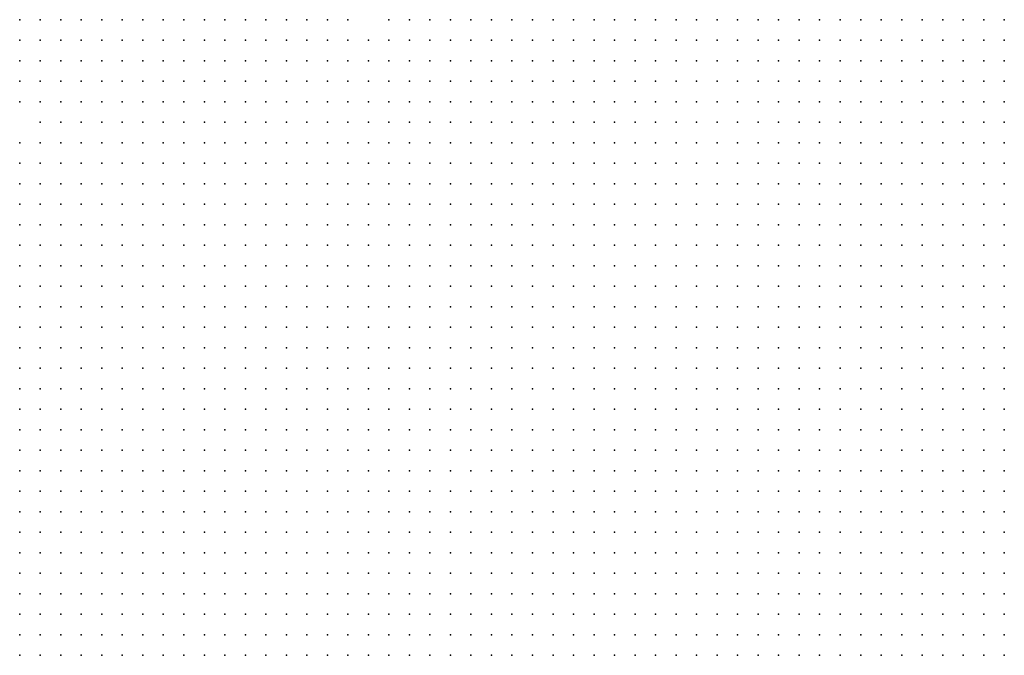
# Model space of a CAD drawing. Units: inches. Extents: x -1.31 to 1.31, y -1.07 to 1.07.
# Drawn here: x -0.48 to -0.38, y -0.42 to -0.36 of the extents above; entities that cross this region are included whole.
import ezdxf

# ---------------------------------------------------------------- set-up
doc = ezdxf.new("R2010")
doc.units = ezdxf.units.IN
doc.header["$MEASUREMENT"] = 0
doc.header["$PDMODE"] = 32
doc.header["$PDSIZE"] = 1e-05
for name, color, linetype in [('layer10', 10, 'Continuous'), ('layer107', 107, 'Continuous'), ('layer11', 11, 'Continuous'), ('layer12', 12, 'Continuous'), ('layer13', 13, 'Continuous'), ('layer14', 14, 'Continuous'), ('layer15', 15, 'Continuous'), ('layer16', 16, 'Continuous'), ('layer17', 17, 'Continuous'), ('layer18', 18, 'Continuous'), ('layer182', 182, 'Continuous'), ('layer22', 22, 'Continuous'), ('layer26', 26, 'Continuous'), ('layer36', 36, 'Continuous'), ('layer41', 41, 'Continuous'), ('layer42', 42, 'Continuous'), ('layer48', 48, 'Continuous'), ('layer5', 5, 'Continuous'), ('layer6', 6, 'Continuous'), ('layer7', 7, 'Continuous'), ('layer74', 74, 'Continuous'), ('layer8', 8, 'Continuous'), ('layer9', 9, 'Continuous')]:
    doc.layers.add(name, color=color, linetype=linetype)

msp = doc.modelspace()

# ---------------------------------------------------------------- linework, layer by layer
at = {"layer": 'layer10', "color": 10}
for p in [(-0.4164, -0.3593), (-0.4604, -0.3613), (-0.4584, -0.3613), (-0.4564, -0.3613), (-0.4544, -0.3613), (-0.4524, -0.3613), (-0.4504, -0.3613), (-0.4484, -0.3613), (-0.4464, -0.3613), (-0.4344, -0.3613), (-0.4324, -0.3613), (-0.4304, -0.3613), (-0.4284, -0.3613), (-0.4224, -0.3613), (-0.4204, -0.3613), (-0.4184, -0.3613), (-0.4644, -0.3633), (-0.4624, -0.3633), (-0.4604, -0.3633), (-0.4504, -0.3633), (-0.4484, -0.3633), (-0.4464, -0.3633), (-0.4444, -0.3633), (-0.4424, -0.3633), (-0.4384, -0.3633), (-0.4364, -0.3633), (-0.4344, -0.3633), (-0.4684, -0.3653), (-0.4664, -0.3653), (-0.4644, -0.3653), (-0.4704, -0.3673), (-0.4684, -0.3673), (-0.4664, -0.3673), (-0.4704, -0.3693), (-0.4684, -0.3693), (-0.4724, -0.3713), (-0.4704, -0.3713), (-0.4724, -0.3733), (-0.4704, -0.3733), (-0.4724, -0.3753), (-0.4704, -0.3753), (-0.4724, -0.3793), (-0.4744, -0.3813)]:
    msp.add_point(p, dxfattribs=at)
at = {"layer": 'layer107', "color": 107}
msp.add_point((-0.4264, -0.3593), dxfattribs=at)
at = {"layer": 'layer11', "color": 11}
for p in [(-0.4564, -0.3593), (-0.4544, -0.3593), (-0.4524, -0.3593), (-0.4504, -0.3593), (-0.4484, -0.3593), (-0.4684, -0.3613), (-0.4664, -0.3613), (-0.4644, -0.3613), (-0.4624, -0.3613), (-0.4364, -0.3613), (-0.4264, -0.3613), (-0.4704, -0.3633), (-0.4684, -0.3633), (-0.4664, -0.3633), (-0.4404, -0.3633), (-0.4704, -0.3653), (-0.4724, -0.3673), (-0.4724, -0.3693), (-0.4724, -0.3773), (-0.4764, -0.3813)]:
    msp.add_point(p, dxfattribs=at)
at = {"layer": 'layer12', "color": 12}
for p in [(-0.4704, -0.3593), (-0.4684, -0.3593), (-0.4664, -0.3593), (-0.4624, -0.3593), (-0.4604, -0.3593), (-0.4584, -0.3593), (-0.4464, -0.3593), (-0.4364, -0.3593), (-0.4344, -0.3593), (-0.4324, -0.3593), (-0.4304, -0.3593), (-0.4284, -0.3593), (-0.4724, -0.3613), (-0.4704, -0.3613), (-0.4384, -0.3613), (-0.4244, -0.3613), (-0.4724, -0.3633), (-0.4724, -0.3653), (-0.4744, -0.3713), (-0.4744, -0.3733)]:
    msp.add_point(p, dxfattribs=at)
at = {"layer": 'layer13', "color": 13}
for p in [(-0.4724, -0.3593), (-0.4644, -0.3593), (-0.4744, -0.3613), (-0.4444, -0.3613), (-0.4744, -0.3633), (-0.4744, -0.3653), (-0.4744, -0.3693), (-0.4744, -0.3753)]:
    msp.add_point(p, dxfattribs=at)
at = {"layer": 'layer14', "color": 14}
for p in [(-0.4744, -0.3593), (-0.4764, -0.3613), (-0.4424, -0.3613), (-0.4764, -0.3633), (-0.4764, -0.3733)]:
    msp.add_point(p, dxfattribs=at)
at = {"layer": 'layer15', "color": 15}
for p in [(-0.4764, -0.3593), (-0.4184, -0.3593), (-0.4764, -0.3653), (-0.4744, -0.3793)]:
    msp.add_point(p, dxfattribs=at)
at = {"layer": 'layer16', "color": 16}
for p in [(-0.4444, -0.3593), (-0.4384, -0.3593), (-0.4764, -0.3713), (-0.4744, -0.3773)]:
    msp.add_point(p, dxfattribs=at)
at = {"layer": 'layer17', "color": 17}
msp.add_point((-0.4744, -0.3673), dxfattribs=at)
at = {"layer": 'layer18', "color": 18}
msp.add_point((-0.4764, -0.3753), dxfattribs=at)
at = {"layer": 'layer182', "color": 182}
msp.add_point((-0.4404, -0.3593), dxfattribs=at)
at = {"layer": 'layer22', "color": 22}
msp.add_point((-0.4764, -0.3793), dxfattribs=at)
at = {"layer": 'layer26', "color": 26}
msp.add_point((-0.4764, -0.3673), dxfattribs=at)
at = {"layer": 'layer36', "color": 36}
msp.add_point((-0.4764, -0.3773), dxfattribs=at)
at = {"layer": 'layer41', "color": 41}
msp.add_point((-0.4204, -0.3593), dxfattribs=at)
at = {"layer": 'layer42', "color": 42}
msp.add_point((-0.4244, -0.3593), dxfattribs=at)
at = {"layer": 'layer48', "color": 48}
msp.add_point((-0.4224, -0.3593), dxfattribs=at)
at = {"layer": 'layer5', "color": 5}
for p in [(-0.4224, -0.4133), (-0.4204, -0.4133), (-0.4184, -0.4133), (-0.4164, -0.4133), (-0.4144, -0.4133), (-0.4124, -0.4133), (-0.4104, -0.4133), (-0.4084, -0.4133), (-0.4064, -0.4133), (-0.4044, -0.4133), (-0.4024, -0.4133), (-0.4004, -0.4133), (-0.3984, -0.4133), (-0.3964, -0.4133), (-0.3944, -0.4133), (-0.3924, -0.4133), (-0.3904, -0.4133), (-0.3884, -0.4133), (-0.3864, -0.4133), (-0.3844, -0.4133), (-0.3824, -0.4133), (-0.3804, -0.4133), (-0.4444, -0.4153), (-0.4424, -0.4153), (-0.4404, -0.4153), (-0.4384, -0.4153), (-0.4364, -0.4153), (-0.4344, -0.4153), (-0.4324, -0.4153), (-0.4304, -0.4153), (-0.4284, -0.4153), (-0.4264, -0.4153), (-0.4244, -0.4153), (-0.4224, -0.4153), (-0.4204, -0.4153), (-0.4184, -0.4153), (-0.4164, -0.4153), (-0.4144, -0.4153), (-0.4124, -0.4153), (-0.4104, -0.4153), (-0.4084, -0.4153), (-0.4064, -0.4153), (-0.4044, -0.4153), (-0.4024, -0.4153), (-0.4004, -0.4153), (-0.3984, -0.4153), (-0.3964, -0.4153), (-0.3944, -0.4153), (-0.3924, -0.4153), (-0.3904, -0.4153), (-0.3884, -0.4153), (-0.3864, -0.4153), (-0.3844, -0.4153), (-0.3824, -0.4153), (-0.3804, -0.4153), (-0.4764, -0.4173), (-0.4744, -0.4173), (-0.4724, -0.4173), (-0.4704, -0.4173), (-0.4684, -0.4173), (-0.4664, -0.4173), (-0.4644, -0.4173), (-0.4624, -0.4173), (-0.4604, -0.4173), (-0.4584, -0.4173), (-0.4564, -0.4173), (-0.4544, -0.4173), (-0.4524, -0.4173), (-0.4504, -0.4173), (-0.4484, -0.4173), (-0.4464, -0.4173), (-0.4444, -0.4173), (-0.4424, -0.4173), (-0.4404, -0.4173), (-0.4384, -0.4173), (-0.4364, -0.4173), (-0.4344, -0.4173), (-0.4324, -0.4173), (-0.4304, -0.4173), (-0.4284, -0.4173), (-0.4264, -0.4173), (-0.4244, -0.4173), (-0.4224, -0.4173), (-0.4204, -0.4173), (-0.4184, -0.4173), (-0.4164, -0.4173), (-0.4144, -0.4173), (-0.4124, -0.4173), (-0.4104, -0.4173), (-0.4084, -0.4173), (-0.4064, -0.4173), (-0.4044, -0.4173), (-0.4024, -0.4173), (-0.4004, -0.4173), (-0.3984, -0.4173), (-0.3964, -0.4173), (-0.3944, -0.4173), (-0.3924, -0.4173), (-0.3904, -0.4173), (-0.3884, -0.4173), (-0.3864, -0.4173), (-0.3844, -0.4173), (-0.3824, -0.4173), (-0.3804, -0.4173), (-0.4764, -0.4193), (-0.4744, -0.4193), (-0.4724, -0.4193), (-0.4704, -0.4193), (-0.4684, -0.4193), (-0.4664, -0.4193), (-0.4644, -0.4193), (-0.4624, -0.4193), (-0.4604, -0.4193), (-0.4584, -0.4193), (-0.4564, -0.4193), (-0.4544, -0.4193), (-0.4524, -0.4193), (-0.4504, -0.4193), (-0.4484, -0.4193), (-0.4464, -0.4193), (-0.4444, -0.4193), (-0.4424, -0.4193), (-0.4404, -0.4193), (-0.4384, -0.4193), (-0.4364, -0.4193), (-0.4344, -0.4193), (-0.4324, -0.4193), (-0.4304, -0.4193), (-0.4284, -0.4193), (-0.4264, -0.4193), (-0.4244, -0.4193), (-0.4224, -0.4193), (-0.4204, -0.4193), (-0.4184, -0.4193), (-0.4164, -0.4193), (-0.4144, -0.4193), (-0.4124, -0.4193), (-0.4104, -0.4193), (-0.4084, -0.4193), (-0.4064, -0.4193), (-0.4044, -0.4193), (-0.4024, -0.4193), (-0.4004, -0.4193), (-0.3984, -0.4193), (-0.3964, -0.4193), (-0.3944, -0.4193), (-0.3924, -0.4193), (-0.3904, -0.4193), (-0.3884, -0.4193), (-0.3864, -0.4193), (-0.3844, -0.4193), (-0.3824, -0.4193), (-0.3804, -0.4193), (-0.4764, -0.4213), (-0.4744, -0.4213), (-0.4724, -0.4213), (-0.4704, -0.4213), (-0.4684, -0.4213), (-0.4664, -0.4213), (-0.4644, -0.4213), (-0.4624, -0.4213), (-0.4604, -0.4213), (-0.4584, -0.4213), (-0.4564, -0.4213), (-0.4544, -0.4213), (-0.4524, -0.4213), (-0.4504, -0.4213), (-0.4484, -0.4213), (-0.4464, -0.4213), (-0.4444, -0.4213), (-0.4424, -0.4213), (-0.4404, -0.4213), (-0.4384, -0.4213), (-0.4364, -0.4213), (-0.4344, -0.4213), (-0.4324, -0.4213), (-0.4304, -0.4213), (-0.4284, -0.4213), (-0.4264, -0.4213), (-0.4244, -0.4213), (-0.4224, -0.4213), (-0.4204, -0.4213), (-0.4184, -0.4213), (-0.4164, -0.4213), (-0.4144, -0.4213), (-0.4124, -0.4213), (-0.4104, -0.4213), (-0.4084, -0.4213), (-0.4064, -0.4213), (-0.4044, -0.4213), (-0.4024, -0.4213), (-0.4004, -0.4213), (-0.3984, -0.4213), (-0.3964, -0.4213), (-0.3944, -0.4213), (-0.3924, -0.4213), (-0.3904, -0.4213), (-0.3884, -0.4213), (-0.3864, -0.4213), (-0.3844, -0.4213), (-0.3824, -0.4213), (-0.3804, -0.4213)]:
    msp.add_point(p, dxfattribs=at)
at = {"layer": 'layer6', "color": 6}
for p in [(-0.4084, -0.3793), (-0.4064, -0.3793), (-0.4264, -0.3813), (-0.4244, -0.3813), (-0.4224, -0.3813), (-0.4204, -0.3813), (-0.4184, -0.3813), (-0.4164, -0.3813), (-0.4144, -0.3813), (-0.4124, -0.3813), (-0.4104, -0.3813), (-0.4084, -0.3813), (-0.4064, -0.3813), (-0.4044, -0.3813), (-0.4024, -0.3813), (-0.4004, -0.3813), (-0.3984, -0.3813), (-0.3964, -0.3813), (-0.3944, -0.3813), (-0.3924, -0.3813), (-0.3904, -0.3813), (-0.3884, -0.3813), (-0.3864, -0.3813), (-0.3844, -0.3813), (-0.4364, -0.3833), (-0.4344, -0.3833), (-0.4324, -0.3833), (-0.4304, -0.3833), (-0.4284, -0.3833), (-0.4264, -0.3833), (-0.4244, -0.3833), (-0.4224, -0.3833), (-0.4204, -0.3833), (-0.4184, -0.3833), (-0.4164, -0.3833), (-0.4144, -0.3833), (-0.4124, -0.3833), (-0.4104, -0.3833), (-0.4084, -0.3833), (-0.4064, -0.3833), (-0.4044, -0.3833), (-0.4024, -0.3833), (-0.4004, -0.3833), (-0.3984, -0.3833), (-0.3964, -0.3833), (-0.3944, -0.3833), (-0.3924, -0.3833), (-0.3904, -0.3833), (-0.3884, -0.3833), (-0.3864, -0.3833), (-0.3844, -0.3833), (-0.3824, -0.3833), (-0.3804, -0.3833), (-0.4424, -0.3853), (-0.4404, -0.3853), (-0.4384, -0.3853), (-0.4364, -0.3853), (-0.4344, -0.3853), (-0.4324, -0.3853), (-0.4304, -0.3853), (-0.4284, -0.3853), (-0.4264, -0.3853), (-0.4244, -0.3853), (-0.4224, -0.3853), (-0.4204, -0.3853), (-0.4184, -0.3853), (-0.4164, -0.3853), (-0.4144, -0.3853), (-0.4124, -0.3853), (-0.4104, -0.3853), (-0.4084, -0.3853), (-0.4064, -0.3853), (-0.4044, -0.3853), (-0.4024, -0.3853), (-0.4004, -0.3853), (-0.3984, -0.3853), (-0.3964, -0.3853), (-0.3944, -0.3853), (-0.3924, -0.3853), (-0.3904, -0.3853), (-0.3884, -0.3853), (-0.3864, -0.3853), (-0.3844, -0.3853), (-0.3824, -0.3853), (-0.3804, -0.3853), (-0.4464, -0.3873), (-0.4444, -0.3873), (-0.4424, -0.3873), (-0.4404, -0.3873), (-0.4384, -0.3873), (-0.4364, -0.3873), (-0.4344, -0.3873), (-0.4324, -0.3873), (-0.4304, -0.3873), (-0.4284, -0.3873), (-0.4264, -0.3873), (-0.4244, -0.3873), (-0.4224, -0.3873), (-0.4204, -0.3873), (-0.4184, -0.3873), (-0.4164, -0.3873), (-0.4144, -0.3873), (-0.4124, -0.3873), (-0.4104, -0.3873), (-0.4084, -0.3873), (-0.4064, -0.3873), (-0.4044, -0.3873), (-0.4024, -0.3873), (-0.4004, -0.3873), (-0.3984, -0.3873), (-0.3964, -0.3873), (-0.3944, -0.3873), (-0.3924, -0.3873), (-0.3904, -0.3873), (-0.3884, -0.3873), (-0.3864, -0.3873), (-0.3844, -0.3873), (-0.3824, -0.3873), (-0.3804, -0.3873), (-0.4524, -0.3893), (-0.4504, -0.3893), (-0.4484, -0.3893), (-0.4464, -0.3893), (-0.4444, -0.3893), (-0.4424, -0.3893), (-0.4404, -0.3893), (-0.4384, -0.3893), (-0.4364, -0.3893), (-0.4344, -0.3893), (-0.4324, -0.3893), (-0.4304, -0.3893), (-0.4284, -0.3893), (-0.4264, -0.3893), (-0.4244, -0.3893), (-0.4224, -0.3893), (-0.4204, -0.3893), (-0.4184, -0.3893), (-0.4164, -0.3893), (-0.4144, -0.3893), (-0.4124, -0.3893), (-0.4104, -0.3893), (-0.4084, -0.3893), (-0.4064, -0.3893), (-0.4044, -0.3893), (-0.4024, -0.3893), (-0.4004, -0.3893), (-0.3984, -0.3893), (-0.3964, -0.3893), (-0.3944, -0.3893), (-0.3924, -0.3893), (-0.3904, -0.3893), (-0.3884, -0.3893), (-0.3864, -0.3893), (-0.3844, -0.3893), (-0.3824, -0.3893), (-0.3804, -0.3893), (-0.4564, -0.3913), (-0.4544, -0.3913), (-0.4524, -0.3913), (-0.4504, -0.3913), (-0.4484, -0.3913), (-0.4464, -0.3913), (-0.4444, -0.3913), (-0.4424, -0.3913), (-0.4404, -0.3913), (-0.4384, -0.3913), (-0.4364, -0.3913), (-0.4344, -0.3913), (-0.4324, -0.3913), (-0.4304, -0.3913), (-0.4284, -0.3913), (-0.4264, -0.3913), (-0.4244, -0.3913), (-0.4224, -0.3913), (-0.4204, -0.3913), (-0.4184, -0.3913), (-0.4164, -0.3913), (-0.4144, -0.3913), (-0.4124, -0.3913), (-0.4104, -0.3913), (-0.4084, -0.3913), (-0.4064, -0.3913), (-0.4044, -0.3913), (-0.4024, -0.3913), (-0.4004, -0.3913), (-0.3984, -0.3913), (-0.3964, -0.3913), (-0.3944, -0.3913), (-0.3924, -0.3913), (-0.3904, -0.3913), (-0.3884, -0.3913), (-0.3864, -0.3913), (-0.3844, -0.3913), (-0.3824, -0.3913), (-0.3804, -0.3913), (-0.4584, -0.3933), (-0.4564, -0.3933), (-0.4544, -0.3933), (-0.4524, -0.3933), (-0.4504, -0.3933), (-0.4484, -0.3933), (-0.4464, -0.3933), (-0.4444, -0.3933), (-0.4424, -0.3933), (-0.4404, -0.3933), (-0.4384, -0.3933), (-0.4364, -0.3933), (-0.4344, -0.3933), (-0.4324, -0.3933), (-0.4304, -0.3933), (-0.4284, -0.3933), (-0.4264, -0.3933), (-0.4244, -0.3933), (-0.4224, -0.3933), (-0.4204, -0.3933), (-0.4184, -0.3933), (-0.4164, -0.3933), (-0.4144, -0.3933), (-0.4124, -0.3933), (-0.4104, -0.3933), (-0.4084, -0.3933), (-0.4064, -0.3933), (-0.4044, -0.3933), (-0.4024, -0.3933), (-0.4004, -0.3933), (-0.3984, -0.3933), (-0.3964, -0.3933), (-0.3944, -0.3933), (-0.3924, -0.3933), (-0.3904, -0.3933), (-0.3884, -0.3933), (-0.3864, -0.3933), (-0.3844, -0.3933), (-0.3824, -0.3933), (-0.3804, -0.3933), (-0.4624, -0.3953), (-0.4604, -0.3953), (-0.4584, -0.3953), (-0.4564, -0.3953), (-0.4544, -0.3953), (-0.4524, -0.3953), (-0.4504, -0.3953), (-0.4484, -0.3953), (-0.4464, -0.3953), (-0.4444, -0.3953), (-0.4424, -0.3953), (-0.4404, -0.3953), (-0.4384, -0.3953), (-0.4364, -0.3953), (-0.4344, -0.3953), (-0.4324, -0.3953), (-0.4304, -0.3953), (-0.4284, -0.3953), (-0.4264, -0.3953), (-0.4244, -0.3953), (-0.4224, -0.3953), (-0.4204, -0.3953), (-0.4184, -0.3953), (-0.4164, -0.3953), (-0.4144, -0.3953), (-0.4124, -0.3953), (-0.4104, -0.3953), (-0.4084, -0.3953), (-0.4064, -0.3953), (-0.4044, -0.3953), (-0.4024, -0.3953), (-0.4004, -0.3953), (-0.3984, -0.3953), (-0.3964, -0.3953), (-0.3944, -0.3953), (-0.3924, -0.3953), (-0.3904, -0.3953), (-0.3884, -0.3953), (-0.3864, -0.3953), (-0.3844, -0.3953), (-0.3824, -0.3953), (-0.3804, -0.3953), (-0.4664, -0.3973), (-0.4644, -0.3973), (-0.4624, -0.3973), (-0.4604, -0.3973), (-0.4584, -0.3973), (-0.4564, -0.3973), (-0.4544, -0.3973), (-0.4524, -0.3973), (-0.4504, -0.3973), (-0.4484, -0.3973), (-0.4464, -0.3973), (-0.4444, -0.3973), (-0.4424, -0.3973), (-0.4404, -0.3973), (-0.4384, -0.3973), (-0.4364, -0.3973), (-0.4344, -0.3973), (-0.4324, -0.3973), (-0.4304, -0.3973), (-0.4284, -0.3973), (-0.4264, -0.3973), (-0.4244, -0.3973), (-0.4224, -0.3973), (-0.4204, -0.3973), (-0.4184, -0.3973), (-0.4164, -0.3973), (-0.4144, -0.3973), (-0.4124, -0.3973), (-0.4104, -0.3973), (-0.4084, -0.3973), (-0.4064, -0.3973), (-0.4044, -0.3973), (-0.4024, -0.3973), (-0.4004, -0.3973), (-0.3984, -0.3973), (-0.3964, -0.3973), (-0.3944, -0.3973), (-0.3924, -0.3973), (-0.3904, -0.3973), (-0.3884, -0.3973), (-0.3864, -0.3973), (-0.3844, -0.3973), (-0.3824, -0.3973), (-0.3804, -0.3973), (-0.4704, -0.3993), (-0.4684, -0.3993), (-0.4664, -0.3993), (-0.4644, -0.3993), (-0.4624, -0.3993), (-0.4604, -0.3993), (-0.4584, -0.3993), (-0.4564, -0.3993), (-0.4544, -0.3993), (-0.4524, -0.3993), (-0.4504, -0.3993), (-0.4484, -0.3993), (-0.4464, -0.3993), (-0.4444, -0.3993), (-0.4424, -0.3993), (-0.4404, -0.3993), (-0.4384, -0.3993), (-0.4364, -0.3993), (-0.4344, -0.3993), (-0.4324, -0.3993), (-0.4304, -0.3993), (-0.4284, -0.3993), (-0.4264, -0.3993), (-0.4244, -0.3993), (-0.4224, -0.3993), (-0.4204, -0.3993), (-0.4184, -0.3993), (-0.4164, -0.3993), (-0.4144, -0.3993), (-0.4124, -0.3993), (-0.4104, -0.3993), (-0.4084, -0.3993), (-0.4064, -0.3993), (-0.4044, -0.3993), (-0.4024, -0.3993), (-0.4004, -0.3993), (-0.3984, -0.3993), (-0.3964, -0.3993), (-0.3944, -0.3993), (-0.3924, -0.3993), (-0.3904, -0.3993), (-0.3884, -0.3993), (-0.3864, -0.3993), (-0.3844, -0.3993), (-0.3824, -0.3993), (-0.3804, -0.3993), (-0.4744, -0.4013), (-0.4724, -0.4013), (-0.4704, -0.4013), (-0.4684, -0.4013), (-0.4664, -0.4013), (-0.4644, -0.4013), (-0.4624, -0.4013), (-0.4604, -0.4013), (-0.4584, -0.4013), (-0.4564, -0.4013), (-0.4544, -0.4013), (-0.4524, -0.4013), (-0.4504, -0.4013), (-0.4484, -0.4013), (-0.4464, -0.4013), (-0.4444, -0.4013), (-0.4424, -0.4013), (-0.4404, -0.4013), (-0.4384, -0.4013), (-0.4364, -0.4013), (-0.4344, -0.4013), (-0.4324, -0.4013), (-0.4304, -0.4013), (-0.4284, -0.4013), (-0.4264, -0.4013), (-0.4244, -0.4013), (-0.4224, -0.4013), (-0.4204, -0.4013), (-0.4184, -0.4013), (-0.4164, -0.4013), (-0.4144, -0.4013), (-0.4124, -0.4013), (-0.4104, -0.4013), (-0.4084, -0.4013), (-0.4064, -0.4013), (-0.4044, -0.4013), (-0.4024, -0.4013), (-0.4004, -0.4013), (-0.3984, -0.4013), (-0.3964, -0.4013), (-0.3944, -0.4013), (-0.3924, -0.4013), (-0.3904, -0.4013), (-0.3884, -0.4013), (-0.3864, -0.4013), (-0.3844, -0.4013), (-0.3824, -0.4013), (-0.3804, -0.4013), (-0.4764, -0.4033), (-0.4744, -0.4033), (-0.4724, -0.4033), (-0.4704, -0.4033), (-0.4684, -0.4033), (-0.4664, -0.4033), (-0.4644, -0.4033), (-0.4624, -0.4033), (-0.4604, -0.4033), (-0.4584, -0.4033), (-0.4564, -0.4033), (-0.4544, -0.4033), (-0.4524, -0.4033), (-0.4504, -0.4033), (-0.4484, -0.4033), (-0.4464, -0.4033), (-0.4444, -0.4033), (-0.4424, -0.4033), (-0.4404, -0.4033), (-0.4384, -0.4033), (-0.4364, -0.4033), (-0.4344, -0.4033), (-0.4324, -0.4033), (-0.4304, -0.4033), (-0.4284, -0.4033), (-0.4264, -0.4033), (-0.4244, -0.4033), (-0.4224, -0.4033), (-0.4204, -0.4033), (-0.4184, -0.4033), (-0.4164, -0.4033), (-0.4144, -0.4033), (-0.4124, -0.4033), (-0.4104, -0.4033), (-0.4084, -0.4033), (-0.4064, -0.4033), (-0.4044, -0.4033), (-0.4024, -0.4033), (-0.4004, -0.4033), (-0.3984, -0.4033), (-0.3964, -0.4033), (-0.3944, -0.4033), (-0.3924, -0.4033), (-0.3904, -0.4033), (-0.3884, -0.4033), (-0.3864, -0.4033), (-0.3844, -0.4033), (-0.3824, -0.4033), (-0.3804, -0.4033), (-0.4764, -0.4053), (-0.4744, -0.4053), (-0.4724, -0.4053), (-0.4704, -0.4053), (-0.4684, -0.4053), (-0.4664, -0.4053), (-0.4644, -0.4053), (-0.4624, -0.4053), (-0.4604, -0.4053), (-0.4584, -0.4053), (-0.4564, -0.4053), (-0.4544, -0.4053), (-0.4524, -0.4053), (-0.4504, -0.4053), (-0.4484, -0.4053), (-0.4464, -0.4053), (-0.4444, -0.4053), (-0.4424, -0.4053), (-0.4404, -0.4053), (-0.4384, -0.4053), (-0.4364, -0.4053), (-0.4344, -0.4053), (-0.4324, -0.4053), (-0.4304, -0.4053), (-0.4284, -0.4053), (-0.4264, -0.4053), (-0.4244, -0.4053), (-0.4224, -0.4053), (-0.4204, -0.4053), (-0.4184, -0.4053), (-0.4164, -0.4053), (-0.4144, -0.4053), (-0.4124, -0.4053), (-0.4104, -0.4053), (-0.4084, -0.4053), (-0.4064, -0.4053), (-0.4044, -0.4053), (-0.4024, -0.4053), (-0.4004, -0.4053), (-0.3984, -0.4053), (-0.3964, -0.4053), (-0.3944, -0.4053), (-0.3924, -0.4053), (-0.3904, -0.4053), (-0.3884, -0.4053), (-0.3864, -0.4053), (-0.3844, -0.4053), (-0.3824, -0.4053), (-0.3804, -0.4053), (-0.4764, -0.4073), (-0.4744, -0.4073), (-0.4724, -0.4073), (-0.4704, -0.4073), (-0.4684, -0.4073), (-0.4664, -0.4073), (-0.4644, -0.4073), (-0.4624, -0.4073), (-0.4604, -0.4073), (-0.4584, -0.4073), (-0.4564, -0.4073), (-0.4544, -0.4073), (-0.4524, -0.4073), (-0.4504, -0.4073), (-0.4484, -0.4073), (-0.4464, -0.4073), (-0.4444, -0.4073), (-0.4424, -0.4073), (-0.4404, -0.4073), (-0.4384, -0.4073), (-0.4364, -0.4073), (-0.4344, -0.4073), (-0.4324, -0.4073), (-0.4304, -0.4073), (-0.4284, -0.4073), (-0.4264, -0.4073), (-0.4244, -0.4073), (-0.4224, -0.4073), (-0.4204, -0.4073), (-0.4184, -0.4073), (-0.4164, -0.4073), (-0.4144, -0.4073), (-0.4124, -0.4073), (-0.4104, -0.4073), (-0.4084, -0.4073), (-0.4064, -0.4073), (-0.4044, -0.4073), (-0.4024, -0.4073), (-0.4004, -0.4073), (-0.3984, -0.4073), (-0.3964, -0.4073), (-0.3944, -0.4073), (-0.3924, -0.4073), (-0.3904, -0.4073), (-0.3884, -0.4073), (-0.3864, -0.4073), (-0.3844, -0.4073), (-0.3824, -0.4073), (-0.3804, -0.4073), (-0.4764, -0.4093), (-0.4744, -0.4093), (-0.4724, -0.4093), (-0.4704, -0.4093), (-0.4684, -0.4093), (-0.4664, -0.4093), (-0.4644, -0.4093), (-0.4624, -0.4093), (-0.4604, -0.4093), (-0.4584, -0.4093), (-0.4564, -0.4093), (-0.4544, -0.4093), (-0.4524, -0.4093), (-0.4504, -0.4093), (-0.4484, -0.4093), (-0.4464, -0.4093), (-0.4444, -0.4093), (-0.4424, -0.4093), (-0.4404, -0.4093), (-0.4384, -0.4093), (-0.4364, -0.4093), (-0.4344, -0.4093), (-0.4324, -0.4093), (-0.4304, -0.4093), (-0.4284, -0.4093), (-0.4264, -0.4093), (-0.4244, -0.4093), (-0.4224, -0.4093), (-0.4204, -0.4093), (-0.4184, -0.4093), (-0.4164, -0.4093), (-0.4144, -0.4093), (-0.4124, -0.4093), (-0.4104, -0.4093), (-0.4084, -0.4093), (-0.4064, -0.4093), (-0.4044, -0.4093), (-0.4024, -0.4093), (-0.4004, -0.4093), (-0.3984, -0.4093), (-0.3964, -0.4093), (-0.3944, -0.4093), (-0.3924, -0.4093), (-0.3904, -0.4093), (-0.3884, -0.4093), (-0.3864, -0.4093), (-0.3844, -0.4093), (-0.3824, -0.4093), (-0.3804, -0.4093), (-0.4764, -0.4113), (-0.4744, -0.4113), (-0.4724, -0.4113), (-0.4704, -0.4113), (-0.4684, -0.4113), (-0.4664, -0.4113), (-0.4644, -0.4113), (-0.4624, -0.4113), (-0.4604, -0.4113), (-0.4584, -0.4113), (-0.4564, -0.4113), (-0.4544, -0.4113), (-0.4524, -0.4113), (-0.4504, -0.4113), (-0.4484, -0.4113), (-0.4464, -0.4113), (-0.4444, -0.4113), (-0.4424, -0.4113), (-0.4404, -0.4113), (-0.4384, -0.4113), (-0.4364, -0.4113), (-0.4344, -0.4113), (-0.4324, -0.4113), (-0.4304, -0.4113), (-0.4284, -0.4113), (-0.4264, -0.4113), (-0.4244, -0.4113), (-0.4224, -0.4113), (-0.4204, -0.4113), (-0.4184, -0.4113), (-0.4164, -0.4113), (-0.4144, -0.4113), (-0.4124, -0.4113), (-0.4104, -0.4113), (-0.4084, -0.4113), (-0.4064, -0.4113), (-0.4044, -0.4113), (-0.4024, -0.4113), (-0.4004, -0.4113), (-0.3984, -0.4113), (-0.3964, -0.4113), (-0.3944, -0.4113), (-0.3924, -0.4113), (-0.3904, -0.4113), (-0.3884, -0.4113), (-0.3864, -0.4113), (-0.3844, -0.4113), (-0.3824, -0.4113), (-0.3804, -0.4113), (-0.4764, -0.4133), (-0.4744, -0.4133), (-0.4724, -0.4133), (-0.4704, -0.4133), (-0.4684, -0.4133), (-0.4664, -0.4133), (-0.4644, -0.4133), (-0.4624, -0.4133), (-0.4604, -0.4133), (-0.4584, -0.4133), (-0.4564, -0.4133), (-0.4544, -0.4133), (-0.4524, -0.4133), (-0.4504, -0.4133), (-0.4484, -0.4133), (-0.4464, -0.4133), (-0.4444, -0.4133), (-0.4424, -0.4133), (-0.4404, -0.4133), (-0.4384, -0.4133), (-0.4364, -0.4133), (-0.4344, -0.4133), (-0.4324, -0.4133), (-0.4304, -0.4133), (-0.4284, -0.4133), (-0.4264, -0.4133), (-0.4244, -0.4133), (-0.4764, -0.4153), (-0.4744, -0.4153), (-0.4724, -0.4153), (-0.4704, -0.4153), (-0.4684, -0.4153), (-0.4664, -0.4153), (-0.4644, -0.4153), (-0.4624, -0.4153), (-0.4604, -0.4153), (-0.4584, -0.4153), (-0.4564, -0.4153), (-0.4544, -0.4153), (-0.4524, -0.4153), (-0.4504, -0.4153), (-0.4484, -0.4153), (-0.4464, -0.4153)]:
    msp.add_point(p, dxfattribs=at)
at = {"layer": 'layer7', "color": 7}
for p in [(-0.3864, -0.3593), (-0.3844, -0.3593), (-0.3824, -0.3593), (-0.3804, -0.3593), (-0.3944, -0.3613), (-0.3924, -0.3613), (-0.3904, -0.3613), (-0.3884, -0.3613), (-0.3864, -0.3613), (-0.3844, -0.3613), (-0.3824, -0.3613), (-0.3804, -0.3613), (-0.4024, -0.3633), (-0.4004, -0.3633), (-0.3984, -0.3633), (-0.3964, -0.3633), (-0.3944, -0.3633), (-0.3924, -0.3633), (-0.3904, -0.3633), (-0.3884, -0.3633), (-0.3864, -0.3633), (-0.3844, -0.3633), (-0.3824, -0.3633), (-0.3804, -0.3633), (-0.4084, -0.3653), (-0.4064, -0.3653), (-0.4044, -0.3653), (-0.4024, -0.3653), (-0.4004, -0.3653), (-0.3984, -0.3653), (-0.3964, -0.3653), (-0.3944, -0.3653), (-0.3924, -0.3653), (-0.3904, -0.3653), (-0.3884, -0.3653), (-0.3864, -0.3653), (-0.3844, -0.3653), (-0.3824, -0.3653), (-0.3804, -0.3653), (-0.4144, -0.3673), (-0.4124, -0.3673), (-0.4104, -0.3673), (-0.4084, -0.3673), (-0.4064, -0.3673), (-0.4044, -0.3673), (-0.4024, -0.3673), (-0.4004, -0.3673), (-0.3984, -0.3673), (-0.3964, -0.3673), (-0.3944, -0.3673), (-0.3924, -0.3673), (-0.3904, -0.3673), (-0.3884, -0.3673), (-0.3864, -0.3673), (-0.3844, -0.3673), (-0.3824, -0.3673), (-0.3804, -0.3673), (-0.4204, -0.3693), (-0.4184, -0.3693), (-0.4164, -0.3693), (-0.4144, -0.3693), (-0.4124, -0.3693), (-0.4104, -0.3693), (-0.4084, -0.3693), (-0.4064, -0.3693), (-0.4044, -0.3693), (-0.4024, -0.3693), (-0.4004, -0.3693), (-0.3984, -0.3693), (-0.3964, -0.3693), (-0.3944, -0.3693), (-0.3924, -0.3693), (-0.3904, -0.3693), (-0.3884, -0.3693), (-0.3864, -0.3693), (-0.3844, -0.3693), (-0.3824, -0.3693), (-0.3804, -0.3693), (-0.4284, -0.3713), (-0.4264, -0.3713), (-0.4244, -0.3713), (-0.4224, -0.3713), (-0.4204, -0.3713), (-0.4184, -0.3713), (-0.4164, -0.3713), (-0.4144, -0.3713), (-0.4124, -0.3713), (-0.4104, -0.3713), (-0.4084, -0.3713), (-0.4064, -0.3713), (-0.4044, -0.3713), (-0.4024, -0.3713), (-0.4004, -0.3713), (-0.3984, -0.3713), (-0.3964, -0.3713), (-0.3944, -0.3713), (-0.3924, -0.3713), (-0.3904, -0.3713), (-0.3884, -0.3713), (-0.3864, -0.3713), (-0.3844, -0.3713), (-0.3824, -0.3713), (-0.3804, -0.3713), (-0.4344, -0.3733), (-0.4324, -0.3733), (-0.4304, -0.3733), (-0.4284, -0.3733), (-0.4264, -0.3733), (-0.4244, -0.3733), (-0.4224, -0.3733), (-0.4204, -0.3733), (-0.4184, -0.3733), (-0.4164, -0.3733), (-0.4144, -0.3733), (-0.4124, -0.3733), (-0.4104, -0.3733), (-0.4084, -0.3733), (-0.4064, -0.3733), (-0.4044, -0.3733), (-0.4024, -0.3733), (-0.4004, -0.3733), (-0.3984, -0.3733), (-0.3964, -0.3733), (-0.3944, -0.3733), (-0.3924, -0.3733), (-0.3904, -0.3733), (-0.3884, -0.3733), (-0.3864, -0.3733), (-0.3844, -0.3733), (-0.3824, -0.3733), (-0.3804, -0.3733), (-0.4424, -0.3753), (-0.4404, -0.3753), (-0.4384, -0.3753), (-0.4364, -0.3753), (-0.4344, -0.3753), (-0.4324, -0.3753), (-0.4304, -0.3753), (-0.4284, -0.3753), (-0.4264, -0.3753), (-0.4244, -0.3753), (-0.4224, -0.3753), (-0.4204, -0.3753), (-0.4184, -0.3753), (-0.4164, -0.3753), (-0.4144, -0.3753), (-0.4124, -0.3753), (-0.4104, -0.3753), (-0.4084, -0.3753), (-0.4064, -0.3753), (-0.4044, -0.3753), (-0.4024, -0.3753), (-0.4004, -0.3753), (-0.3984, -0.3753), (-0.3964, -0.3753), (-0.3944, -0.3753), (-0.3924, -0.3753), (-0.3904, -0.3753), (-0.3884, -0.3753), (-0.3864, -0.3753), (-0.3844, -0.3753), (-0.3824, -0.3753), (-0.3804, -0.3753), (-0.4484, -0.3773), (-0.4464, -0.3773), (-0.4444, -0.3773), (-0.4424, -0.3773), (-0.4404, -0.3773), (-0.4384, -0.3773), (-0.4364, -0.3773), (-0.4344, -0.3773), (-0.4324, -0.3773), (-0.4304, -0.3773), (-0.4284, -0.3773), (-0.4264, -0.3773), (-0.4244, -0.3773), (-0.4224, -0.3773), (-0.4204, -0.3773), (-0.4184, -0.3773), (-0.4164, -0.3773), (-0.4144, -0.3773), (-0.4124, -0.3773), (-0.4104, -0.3773), (-0.4084, -0.3773), (-0.4064, -0.3773), (-0.4044, -0.3773), (-0.4024, -0.3773), (-0.4004, -0.3773), (-0.3984, -0.3773), (-0.3964, -0.3773), (-0.3944, -0.3773), (-0.3924, -0.3773), (-0.3904, -0.3773), (-0.3884, -0.3773), (-0.3864, -0.3773), (-0.3844, -0.3773), (-0.3824, -0.3773), (-0.3804, -0.3773), (-0.4544, -0.3793), (-0.4524, -0.3793), (-0.4504, -0.3793), (-0.4484, -0.3793), (-0.4464, -0.3793), (-0.4444, -0.3793), (-0.4424, -0.3793), (-0.4404, -0.3793), (-0.4384, -0.3793), (-0.4364, -0.3793), (-0.4344, -0.3793), (-0.4324, -0.3793), (-0.4304, -0.3793), (-0.4284, -0.3793), (-0.4264, -0.3793), (-0.4244, -0.3793), (-0.4224, -0.3793), (-0.4204, -0.3793), (-0.4184, -0.3793), (-0.4164, -0.3793), (-0.4144, -0.3793), (-0.4124, -0.3793), (-0.4104, -0.3793), (-0.4044, -0.3793), (-0.4024, -0.3793), (-0.4004, -0.3793), (-0.3984, -0.3793), (-0.3964, -0.3793), (-0.3944, -0.3793), (-0.3924, -0.3793), (-0.3904, -0.3793), (-0.3884, -0.3793), (-0.3864, -0.3793), (-0.3844, -0.3793), (-0.3824, -0.3793), (-0.3804, -0.3793), (-0.4604, -0.3813), (-0.4584, -0.3813), (-0.4564, -0.3813), (-0.4544, -0.3813), (-0.4524, -0.3813), (-0.4504, -0.3813), (-0.4484, -0.3813), (-0.4464, -0.3813), (-0.4444, -0.3813), (-0.4424, -0.3813), (-0.4404, -0.3813), (-0.4384, -0.3813), (-0.4364, -0.3813), (-0.4344, -0.3813), (-0.4324, -0.3813), (-0.4304, -0.3813), (-0.4284, -0.3813), (-0.3824, -0.3813), (-0.3804, -0.3813), (-0.4664, -0.3833), (-0.4644, -0.3833), (-0.4624, -0.3833), (-0.4604, -0.3833), (-0.4584, -0.3833), (-0.4564, -0.3833), (-0.4544, -0.3833), (-0.4524, -0.3833), (-0.4504, -0.3833), (-0.4484, -0.3833), (-0.4464, -0.3833), (-0.4444, -0.3833), (-0.4424, -0.3833), (-0.4404, -0.3833), (-0.4384, -0.3833), (-0.4704, -0.3853), (-0.4684, -0.3853), (-0.4664, -0.3853), (-0.4644, -0.3853), (-0.4624, -0.3853), (-0.4604, -0.3853), (-0.4584, -0.3853), (-0.4564, -0.3853), (-0.4544, -0.3853), (-0.4524, -0.3853), (-0.4504, -0.3853), (-0.4484, -0.3853), (-0.4464, -0.3853), (-0.4444, -0.3853), (-0.4724, -0.3873), (-0.4704, -0.3873), (-0.4684, -0.3873), (-0.4664, -0.3873), (-0.4644, -0.3873), (-0.4624, -0.3873), (-0.4604, -0.3873), (-0.4584, -0.3873), (-0.4564, -0.3873), (-0.4544, -0.3873), (-0.4524, -0.3873), (-0.4504, -0.3873), (-0.4484, -0.3873), (-0.4744, -0.3893), (-0.4724, -0.3893), (-0.4704, -0.3893), (-0.4684, -0.3893), (-0.4664, -0.3893), (-0.4644, -0.3893), (-0.4624, -0.3893), (-0.4604, -0.3893), (-0.4584, -0.3893), (-0.4564, -0.3893), (-0.4544, -0.3893), (-0.4764, -0.3913), (-0.4744, -0.3913), (-0.4724, -0.3913), (-0.4704, -0.3913), (-0.4684, -0.3913), (-0.4664, -0.3913), (-0.4644, -0.3913), (-0.4624, -0.3913), (-0.4604, -0.3913), (-0.4584, -0.3913), (-0.4764, -0.3933), (-0.4744, -0.3933), (-0.4724, -0.3933), (-0.4704, -0.3933), (-0.4684, -0.3933), (-0.4664, -0.3933), (-0.4644, -0.3933), (-0.4624, -0.3933), (-0.4604, -0.3933), (-0.4764, -0.3953), (-0.4744, -0.3953), (-0.4724, -0.3953), (-0.4704, -0.3953), (-0.4684, -0.3953), (-0.4664, -0.3953), (-0.4644, -0.3953), (-0.4764, -0.3973), (-0.4744, -0.3973), (-0.4724, -0.3973), (-0.4704, -0.3973), (-0.4684, -0.3973), (-0.4764, -0.3993), (-0.4744, -0.3993), (-0.4724, -0.3993), (-0.4764, -0.4013)]:
    msp.add_point(p, dxfattribs=at)
at = {"layer": 'layer74', "color": 74}
msp.add_point((-0.4404, -0.3613), dxfattribs=at)
at = {"layer": 'layer8', "color": 8}
for p in [(-0.4124, -0.3593), (-0.4104, -0.3593), (-0.4084, -0.3593), (-0.4064, -0.3593), (-0.4044, -0.3593), (-0.4024, -0.3593), (-0.4004, -0.3593), (-0.3984, -0.3593), (-0.3964, -0.3593), (-0.3944, -0.3593), (-0.3924, -0.3593), (-0.3904, -0.3593), (-0.3884, -0.3593), (-0.4144, -0.3613), (-0.4124, -0.3613), (-0.4104, -0.3613), (-0.4084, -0.3613), (-0.4064, -0.3613), (-0.4044, -0.3613), (-0.4024, -0.3613), (-0.4004, -0.3613), (-0.3984, -0.3613), (-0.3964, -0.3613), (-0.4164, -0.3633), (-0.4144, -0.3633), (-0.4124, -0.3633), (-0.4104, -0.3633), (-0.4084, -0.3633), (-0.4064, -0.3633), (-0.4044, -0.3633), (-0.4224, -0.3653), (-0.4204, -0.3653), (-0.4184, -0.3653), (-0.4164, -0.3653), (-0.4144, -0.3653), (-0.4124, -0.3653), (-0.4104, -0.3653), (-0.4484, -0.3673), (-0.4464, -0.3673), (-0.4444, -0.3673), (-0.4424, -0.3673), (-0.4404, -0.3673), (-0.4384, -0.3673), (-0.4364, -0.3673), (-0.4344, -0.3673), (-0.4324, -0.3673), (-0.4304, -0.3673), (-0.4284, -0.3673), (-0.4264, -0.3673), (-0.4244, -0.3673), (-0.4224, -0.3673), (-0.4204, -0.3673), (-0.4184, -0.3673), (-0.4164, -0.3673), (-0.4544, -0.3693), (-0.4524, -0.3693), (-0.4504, -0.3693), (-0.4484, -0.3693), (-0.4464, -0.3693), (-0.4444, -0.3693), (-0.4424, -0.3693), (-0.4404, -0.3693), (-0.4384, -0.3693), (-0.4364, -0.3693), (-0.4344, -0.3693), (-0.4324, -0.3693), (-0.4304, -0.3693), (-0.4284, -0.3693), (-0.4264, -0.3693), (-0.4244, -0.3693), (-0.4224, -0.3693), (-0.4584, -0.3713), (-0.4564, -0.3713), (-0.4544, -0.3713), (-0.4524, -0.3713), (-0.4504, -0.3713), (-0.4484, -0.3713), (-0.4464, -0.3713), (-0.4444, -0.3713), (-0.4424, -0.3713), (-0.4404, -0.3713), (-0.4384, -0.3713), (-0.4364, -0.3713), (-0.4344, -0.3713), (-0.4324, -0.3713), (-0.4304, -0.3713), (-0.4624, -0.3733), (-0.4604, -0.3733), (-0.4584, -0.3733), (-0.4564, -0.3733), (-0.4544, -0.3733), (-0.4524, -0.3733), (-0.4504, -0.3733), (-0.4484, -0.3733), (-0.4464, -0.3733), (-0.4444, -0.3733), (-0.4424, -0.3733), (-0.4404, -0.3733), (-0.4384, -0.3733), (-0.4364, -0.3733), (-0.4644, -0.3753), (-0.4624, -0.3753), (-0.4604, -0.3753), (-0.4584, -0.3753), (-0.4564, -0.3753), (-0.4544, -0.3753), (-0.4524, -0.3753), (-0.4504, -0.3753), (-0.4484, -0.3753), (-0.4464, -0.3753), (-0.4444, -0.3753), (-0.4664, -0.3773), (-0.4644, -0.3773), (-0.4624, -0.3773), (-0.4604, -0.3773), (-0.4584, -0.3773), (-0.4564, -0.3773), (-0.4544, -0.3773), (-0.4524, -0.3773), (-0.4504, -0.3773), (-0.4684, -0.3793), (-0.4664, -0.3793), (-0.4644, -0.3793), (-0.4624, -0.3793), (-0.4604, -0.3793), (-0.4584, -0.3793), (-0.4564, -0.3793), (-0.4704, -0.3813), (-0.4684, -0.3813), (-0.4664, -0.3813), (-0.4644, -0.3813), (-0.4624, -0.3813), (-0.4724, -0.3833), (-0.4704, -0.3833), (-0.4684, -0.3833), (-0.4764, -0.3853), (-0.4744, -0.3853), (-0.4724, -0.3853), (-0.4764, -0.3873), (-0.4744, -0.3873), (-0.4764, -0.3893)]:
    msp.add_point(p, dxfattribs=at)
at = {"layer": 'layer9', "color": 9}
for p in [(-0.4144, -0.3593), (-0.4164, -0.3613), (-0.4584, -0.3633), (-0.4564, -0.3633), (-0.4544, -0.3633), (-0.4524, -0.3633), (-0.4324, -0.3633), (-0.4304, -0.3633), (-0.4284, -0.3633), (-0.4264, -0.3633), (-0.4244, -0.3633), (-0.4224, -0.3633), (-0.4204, -0.3633), (-0.4184, -0.3633), (-0.4624, -0.3653), (-0.4604, -0.3653), (-0.4584, -0.3653), (-0.4564, -0.3653), (-0.4544, -0.3653), (-0.4524, -0.3653), (-0.4504, -0.3653), (-0.4484, -0.3653), (-0.4464, -0.3653), (-0.4444, -0.3653), (-0.4424, -0.3653), (-0.4404, -0.3653), (-0.4384, -0.3653), (-0.4364, -0.3653), (-0.4344, -0.3653), (-0.4324, -0.3653), (-0.4304, -0.3653), (-0.4284, -0.3653), (-0.4264, -0.3653), (-0.4244, -0.3653), (-0.4644, -0.3673), (-0.4624, -0.3673), (-0.4604, -0.3673), (-0.4584, -0.3673), (-0.4564, -0.3673), (-0.4544, -0.3673), (-0.4524, -0.3673), (-0.4504, -0.3673), (-0.4664, -0.3693), (-0.4644, -0.3693), (-0.4624, -0.3693), (-0.4604, -0.3693), (-0.4584, -0.3693), (-0.4564, -0.3693), (-0.4684, -0.3713), (-0.4664, -0.3713), (-0.4644, -0.3713), (-0.4624, -0.3713), (-0.4604, -0.3713), (-0.4684, -0.3733), (-0.4664, -0.3733), (-0.4644, -0.3733), (-0.4684, -0.3753), (-0.4664, -0.3753), (-0.4704, -0.3773), (-0.4684, -0.3773), (-0.4704, -0.3793), (-0.4724, -0.3813), (-0.4764, -0.3833), (-0.4744, -0.3833)]:
    msp.add_point(p, dxfattribs=at)

doc.saveas('drawing.dxf')
